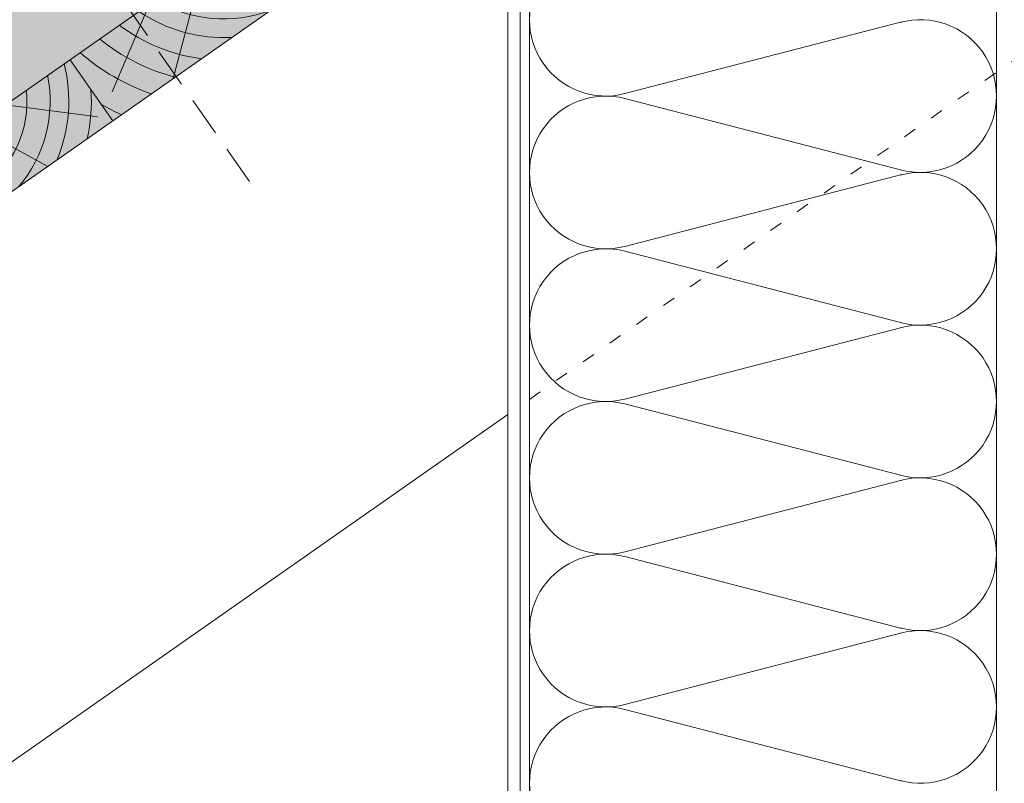
# Paper-space layout 'Elrendezés1' of a CAD drawing. Units: metres. Extents: x 6 to 284, y 7 to 197.
# Drawn here: x 127 to 159, y 73 to 97 of the extents above; entities that cross this region are included whole.
import ezdxf

# ---------------------------------------------------------------- set-up
doc = ezdxf.new("R2010")
doc.units = ezdxf.units.M
doc.header["$LTSCALE"] = 0.05
doc.linetypes.add('ACAD_ISO03W100', pattern=[30, 12, -18])
doc.linetypes.add('REJTETT2', pattern=[4.7624999999999975, 3.174999999999999, -1.587499999999999])
doc.layers.get('0').update_dxf_attribs({"linetype": 'CONTINUOUS'})

# ---------------------------------------------------------------- blocks, each defined once
blk = doc.blocks.new('deszka sraff')
at = {"linetype": 'Continuous', "lineweight": 5}
for p, q in [((107.0417964142905, 60.05837653121559), (109.6586472170156, 58.63317032824063)), ((104.678174615177, 59.46905942856592), (104.0849079824886, 57.40009280468031)), ((105.8567929854899, 59.76292199295047), (107.5958735181618, 57.72305075850529)), ((102.8980498394561, 59.02522447342388), (100.7229399565561, 56.00943595991624)), ((100.8699078128327, 58.51955187244358), (98.73581586794637, 56.31348511816454))]:
    blk.add_line(p, q, dxfattribs=at)
at = {"linetype": 'Continuous', "lineweight": 18}
blk.add_line((97.84630986791377, 57.76568423543615), (98.4269224173529, 55.43697449237369), dxfattribs=at)
at = {"linetype": 'Continuous', "lineweight": 5}
for radius, start, end in [(4.249050388107982, 298.4069288734422, 350.1889972663964), (4.847498116901988, 315.8990565064222, 353.2752049060093), (3.50460685860753, 223.3063318492126, 344.6936681507855), (2.824301160031382, 231.4004737050818, 336.5995262949149), (2.164610154581851, 246.4187724114986, 321.5812275884998), (5.572554110472446, 326.3946858716639, 342.7416363716695), (4.249050388107982, 217.8110027336021, 269.5930711265553), (5.572554110472446, 211.928845252795, 241.6053141283322), (4.847498116901988, 214.7247950939928, 252.1009434935771), (6.312061103149062, 209.7696381426959, 234.6921685013197), (7.054655479876601, 208.0732957447267, 229.6874859949567), (8.027387283325902, 219.6491748909809, 224.8420923849727)]:
    blk.add_arc((104.4527375771841, 61.18079806462124), radius, start, end, dxfattribs=at)

psp = doc.layouts.new('Elrendezés1')

# ---------------------------------------------------------------- hatches: boundary and pattern name
at = {"linetype": 'Continuous', "lineweight": 9, "true_color": 0xe2d5bb}
h = psp.add_hatch(color=254, dxfattribs=at)
h.dxf.hatch_style = 1
h.paths.add_polyline_path([(77.44166031032051, 74.30421380000332), (72.81378869406024, 71.06374320843113), (79.46727535573244, 61.56157949467868), (84.09514697199275, 64.80205008625092)])
h.paths.add_polyline_path([(108.332511137112, 81.77323518100135), (100.4115441175505, 93.08554844145817), (100.0656915854686, 93.07559005658166), (87.82024613259762, 84.50123684174551), (89.19682957984004, 82.53527193545203), (77.44166031032051, 74.30421380000332), (84.09514697199275, 64.80205008625092)])
h.paths.add_polyline_path([(130.6465983916294, 97.39772728488374), (122.7256313720679, 108.7100405453405), (122.8532777254435, 109.0316296493952), (100.539190470926, 93.4071375455128), (100.4115441175504, 93.08554844145817), (108.332511137112, 81.77323518100135)])
h.paths.add_polyline_path([(128.3422768802884, 112.8750682348444), (122.8532777254435, 109.0316296493952), (122.7256313720679, 108.7100405453405), (130.6465983916294, 97.39772728488374), (136.3723469892032, 101.4069396147986)])
at = {"linetype": 'Continuous', "lineweight": 9, "true_color": 0xc29544}
h = psp.add_hatch(color=33, dxfattribs=at)
h.dxf.hatch_style = 1
h.paths.add_polyline_path([(149.6526305232521, 107.7760352418699), (148.2760470760076, 109.7420001481666), (79.46727535573253, 61.56157949467874), (80.84385880297496, 59.59561458838506)])

# ---------------------------------------------------------------- linework, layer by layer
at = {"linetype": 'Continuous', "lineweight": 18}
for p, q in [((185.9011196646443, 136.0873596004177), (79.46727535573245, 61.56157949467868)), ((111.840592403468, 84.22962012835617), (185.9011196646443, 136.0873596004174)), ((158.3727789187936, 48.22281768108162), (158.3727789187936, 116.8118078957673)), ((80.84385880297508, 59.59561458838514), (149.652630523252, 107.7760352418699)), ((143.3727789187936, 48.22281768108162), (143.3727789187936, 103.3788358095941)), ((142.6727789187935, 48.22281768108162), (142.6727789187935, 102.8886905328473))]:
    psp.add_line(p, q, dxfattribs=at)
at = {"linetype": 'REJTETT2', "lineweight": 13, "ltscale": 8}
psp.add_line((122.7256313720679, 108.7100405453405), (134.4986355954841, 91.89644803030222), dxfattribs=at)
at = {"linetype": 'ACAD_ISO03W100', "lineweight": 9, "ltscale": 0.7}
psp.add_line((143.3727789187935, 85.06721697817225), (170.901119847543, 104.3427688108895), dxfattribs=at)
at = {"linetype": 'Continuous', "lineweight": 9}
for p, q in [((143.0727789187935, 48.22281768108162), (143.0727789187935, 103.1687735481312)), ((95.74755763851626, 51.71967802881493), (142.6727789187935, 84.57707170142378))]:
    psp.add_line(p, q, dxfattribs=at)
at = {"linetype": 'Continuous', "lineweight": 5}
for p, q in [((155.3314309410046, 97.18687897957902), (146.4389333252009, 94.88523237653561)), ((155.3314309410046, 92.42714983839839), (146.4389333252009, 94.7287964414418)), ((155.3314309410046, 92.2832793240098), (146.4389333252009, 89.98163272096637)), ((155.3314309410046, 87.52355018282933), (146.4389333252009, 89.8251967858727)), ((155.3314309410046, 87.37967966844072), (146.4389333252009, 85.07803306539734)), ((155.3314309410046, 82.6199505272601), (146.4389333252009, 84.92159713030352)), ((155.3314309410046, 82.4760800128715), (146.4389333252009, 80.1744334098281)), ((155.3314309410046, 77.71635087169086), (146.4389333252009, 80.01799747473443)), ((155.3314309410046, 77.57248035730228), (146.4389333252009, 75.27083375425887)), ((155.3314309410046, 72.81275121612174), (146.4389333252009, 75.1143978191652))]:
    psp.add_line(p, q, dxfattribs=at)
for centre, start, end in [((145.8245787465781, 97.25881423677332), 75.48858431259193, 284.5114156874047), ((155.9209790910089, 94.80701440898864), 254.8905799875188, 105.1094200125487), ((145.8245787465781, 92.3552145812041), 75.48858431259193, 284.5114156874047), ((155.9209790910089, 89.90341475341955), 254.8905799873805, 105.1094200125487), ((145.8245787465781, 87.45161492563501), 75.48858431259193, 284.5114156874047), ((155.9209790910089, 84.99981509785034), 254.8905799875188, 105.1094200125487), ((145.8245787465781, 82.5480152700658), 75.48858431259193, 284.5114156874047), ((155.9209790910089, 80.09621544228126), 254.8905799873805, 105.1094200124137), ((145.8245787465781, 77.64441561449658), 75.48858431259193, 284.5114156874047), ((155.9209790910089, 75.19261578671204), 254.8905799873805, 105.1094200125487), ((145.8245787465781, 72.74081595892751), 75.48858431259193, 284.5114156874047)]:
    psp.add_arc(centre, 2.451799827784584, start, end, dxfattribs=at)

# ---------------------------------------------------------------- block references
at = {"color": 1, "linetype": 'Continuous', "lineweight": 9, "rotation": 20.99999999999963}
for p in [(57.97036812894133, 6.982272112382673), (48.14054359747318, 0.0993548761705512)]:
    psp.add_blockref('deszka sraff', p, dxfattribs=at)

doc.saveas('drawing.dxf')
